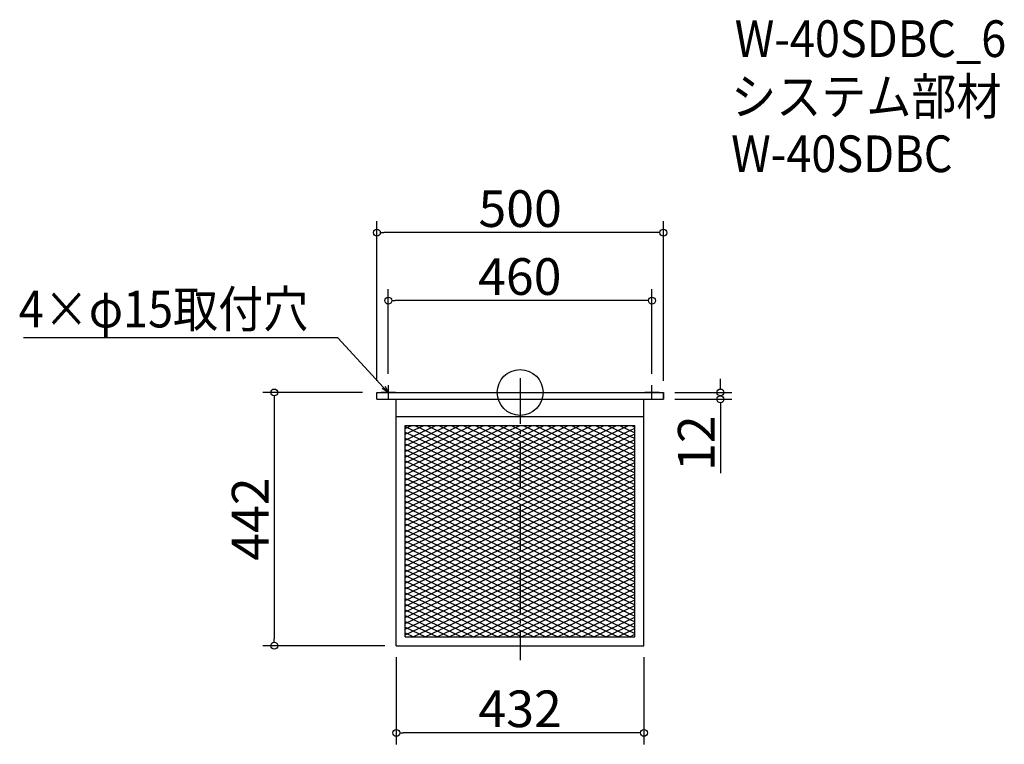
# Model space of a CAD drawing. Extents: x -1431 to 287, y -338 to 927.
import ezdxf

# ---------------------------------------------------------------- set-up
doc = ezdxf.new("R2010")
doc.units = 0
doc.header["$LTSCALE"] = 20
doc.header["$MEASUREMENT"] = 0
doc.header["$PDMODE"] = 3
doc.header["$PDSIZE"] = -2
doc.linetypes.add('DASHDOT', pattern=[5.5, 4, -0.6, 0.3, -0.6])
doc.layers.get('0').update_dxf_attribs({"linetype": 'CONTINUOUS'})
for name, color, linetype in [('ARRANGE', 1, 'CONTINUOUS'), ('BASIS', 6, 'DASHDOT'), ('DETAIL', 5, 'CONTINUOUS'), ('ETC', 61, 'CONTINUOUS'), ('NOTE', 4, 'CONTINUOUS'), ('OUTLINE', 3, 'CONTINUOUS'), ('SIZE', 30, 'CONTINUOUS')]:
    doc.layers.add(name, color=color, linetype=linetype)
doc.styles.get("Standard").update_dxf_attribs({"font": 'SIMPLEX.shx', "width": 0.9, "height": 64, "bigfont": 'BIGFONT.shx'})

# ---------------------------------------------------------------- blocks, each defined once
blk = doc.blocks.new('_DOTBLANK')
at = {"color": 0, "linetype": 'ByBlock'}
blk.add_line((-0.5, 0), (-1, 0), dxfattribs=at)
blk.add_circle((0, 0), 0.5, dxfattribs=at)
blk = doc.blocks.new('_OPEN30')
at = {"color": 0, "linetype": 'ByBlock'}
for p, q in [((-1, 0.27), (0, 0)), ((0, 0), (-1, -0.27)), ((0, 0), (-1, 0))]:
    blk.add_line(p, q, dxfattribs=at)

msp = doc.modelspace()

# ---------------------------------------------------------------- linework, layer by layer
at = {"layer": 'ARRANGE'}
msp.add_circle((-557.6, 276.4), 40, dxfattribs=at)
msp.add_point((-557.6, 276.4), dxfattribs=at)
at = {"layer": 'BASIS'}
msp.add_line((-557.6, 301.4), (-557.6, -190.6), dxfattribs=at)
at = {"layer": 'DETAIL'}
for p, q in [((-807.6, 276.4), (-307.6, 276.4)), ((-807.6, 264.4), (-807.6, 276.4)), ((-307.6, 264.4), (-307.6, 276.4)), ((-807.6, 264.4), (-307.6, 264.4)), ((-773.6, -165.6), (-773.6, 264.4)), ((-773.6, 133.8), (-773.6, 264.4)), ((-341.6, -165.6), (-341.6, 264.4)), ((-773.6, 234.4), (-341.6, 234.4)), ((-758, -150), (-758, 218.8)), ((-758, 218.8), (-357.2, 218.8)), ((-758, -150), (-758, 218.8)), ((-758, 218.8), (-357.2, 218.8)), ((-758, -150), (-758, 218.8)), ((-758, 218.8), (-357.2, 218.8)), ((-758, -150), (-758, 218.8)), ((-758, 218.8), (-357.2, 218.8)), ((-758, 213.4), (-746.7, 218.8)), ((-758, 203.4), (-725.7, 218.8)), ((-758, 193.4), (-704.7, 218.8)), ((-758, 183.4), (-683.7, 218.8)), ((-758, 173.4), (-662.7, 218.8)), ((-758, 163.4), (-641.7, 218.8)), ((-758, 153.4), (-620.7, 218.8)), ((-758, 143.4), (-599.7, 218.8)), ((-758, 133.4), (-578.7, 218.8)), ((-758, -150), (-758, 218.8)), ((-758, 218.8), (-357.2, 218.8)), ((-758, 216.8), (-573, 128.7)), ((-758, 123.4), (-573, 211.5)), ((-758, 206.8), (-573, 118.7)), ((-741.2, 218.8), (-573, 138.7)), ((-720.2, 218.8), (-573, 148.7)), ((-699.2, 218.8), (-573, 158.7)), ((-678.2, 218.8), (-573, 168.7)), ((-657.2, 218.8), (-573, 178.7)), ((-636.2, 218.8), (-573, 188.7)), ((-615.2, 218.8), (-573, 198.7)), ((-594.2, 218.8), (-573, 208.7)), ((-573.2, 218.8), (-573, 218.7)), ((-573, 211.5), (-557.7, 218.8)), ((-573, 201.5), (-536.7, 218.8)), ((-573, 191.5), (-515.7, 218.8)), ((-573, 181.5), (-494.7, 218.8)), ((-573, 171.5), (-473.7, 218.8)), ((-573, 161.5), (-452.7, 218.8)), ((-573, 151.5), (-431.7, 218.8)), ((-573, 141.5), (-410.7, 218.8)), ((-573, 131.5), (-389.7, 218.8)), ((-573, 121.5), (-368.7, 218.8)), ((-573, 218.7), (-357.2, 115.9)), ((-573, 111.5), (-357.2, 214.2)), ((-573, 208.7), (-357.2, 105.9)), ((-552.2, 218.8), (-357.2, 125.9)), ((-531.2, 218.8), (-357.2, 135.9)), ((-510.2, 218.8), (-357.2, 145.9)), ((-489.2, 218.8), (-357.2, 155.9)), ((-468.2, 218.8), (-357.2, 165.9)), ((-447.2, 218.8), (-357.2, 175.9)), ((-426.2, 218.8), (-357.2, 185.9)), ((-405.2, 218.8), (-357.2, 195.9)), ((-384.2, 218.8), (-357.2, 205.9)), ((-363.2, 218.8), (-357.2, 215.9)), ((-357.2, -150), (-357.2, 218.8)), ((-357.2, -150), (-357.2, 218.8)), ((-357.2, -150), (-357.2, 218.8)), ((-357.2, -150), (-357.2, 218.8)), ((-357.2, -150), (-357.2, 218.8)), ((-758, 113.4), (-573, 201.5)), ((-758, 196.8), (-573, 108.7)), ((-758, 103.4), (-573, 191.5)), ((-573, 101.5), (-357.2, 204.2)), ((-573, 198.7), (-357.2, 95.9)), ((-573, 91.5), (-357.2, 194.2)), ((-758, 186.8), (-573, 98.7)), ((-758, 93.4), (-573, 181.5)), ((-758, 176.8), (-573, 88.7)), ((-573, 188.7), (-357.2, 85.9)), ((-573, 81.5), (-357.2, 184.2)), ((-573, 178.7), (-357.2, 75.9)), ((-573, 71.5), (-357.2, 174.2)), ((-758, 83.4), (-573, 171.5)), ((-758, 166.8), (-573, 78.7)), ((-758, 73.4), (-573, 161.5)), ((-758, 156.8), (-573, 68.7)), ((-573, 168.7), (-357.2, 65.9)), ((-573, 61.5), (-357.2, 164.2)), ((-573, 158.7), (-357.2, 55.9)), ((-758, 63.4), (-573, 151.5)), ((-758, 146.8), (-573, 58.7)), ((-758, 53.4), (-573, 141.5)), ((-573, 51.5), (-357.2, 154.2)), ((-573, 148.7), (-357.2, 45.9)), ((-573, 41.5), (-357.2, 144.2)), ((-573, 138.7), (-357.2, 35.9)), ((-758, 136.8), (-573, 48.7)), ((-758, 43.4), (-573, 131.5)), ((-758, 126.8), (-573, 38.7)), ((-758, 33.4), (-573, 121.5)), ((-573, 31.5), (-357.2, 134.2)), ((-573, 128.7), (-357.2, 25.9)), ((-565.6, 25), (-357.2, 124.2)), ((-758, 116.8), (-573, 28.7)), ((-758, 23.4), (-573, 111.5)), ((-758, 106.8), (-357.2, -84.1)), ((-573, 118.7), (-376.2, 25)), ((-573, 108.7), (-397.2, 25)), ((-544.6, 25), (-357.2, 114.2)), ((-523.6, 25), (-357.2, 104.2)), ((-758, 13.4), (-573, 101.5)), ((-758, 96.8), (-357.2, -94.1)), ((-758, 3.4), (-573, 91.5)), ((-758, 86.8), (-357.2, -104.1)), ((-573, 98.7), (-418.2, 25)), ((-573, 88.7), (-439.2, 25)), ((-502.6, 25), (-357.2, 94.2)), ((-758, -6.6), (-573, 81.5)), ((-758, 76.8), (-357.2, -114.1)), ((-758, -16.6), (-573, 71.5)), ((-573, 78.7), (-460.2, 25)), ((-481.6, 25), (-357.2, 84.2)), ((-460.6, 25), (-357.2, 74.2)), ((-758, 66.8), (-357.2, -124.1)), ((-758, -26.6), (-573, 61.5)), ((-758, 56.8), (-357.2, -134.1)), ((-573, 68.7), (-481.2, 25)), ((-573, 58.7), (-502.2, 25)), ((-439.6, 25), (-357.2, 64.3)), ((-418.6, 25), (-357.2, 54.3)), ((-758, -36.6), (-573, 51.5)), ((-758, 46.8), (-357.2, -144.1)), ((-758, -46.6), (-573, 41.5)), ((-758, 36.8), (-365.7, -150)), ((-573, 48.7), (-523.2, 25)), ((-573, 38.7), (-544.2, 25)), ((-397.6, 25), (-357.2, 44.3)), ((-758, -56.6), (-573, 31.5)), ((-758, 26.8), (-386.7, -150)), ((-758, -66.6), (-565.6, 25)), ((-758, -76.6), (-544.6, 25)), ((-758, -86.6), (-523.6, 25)), ((-758, -96.6), (-502.6, 25)), ((-758, -106.6), (-481.6, 25)), ((-758, -116.6), (-460.6, 25)), ((-758, -126.6), (-439.6, 25)), ((-758, -136.6), (-418.6, 25)), ((-758, -146.6), (-397.6, 25)), ((-744.1, -150), (-376.6, 25)), ((-723.2, -150), (-357.2, 24.3)), ((-573, 28.7), (-565.2, 25)), ((-565.2, 25), (-357.2, -74.1)), ((-544.2, 25), (-357.2, -64.1)), ((-523.2, 25), (-357.2, -54.1)), ((-502.2, 25), (-357.2, -44.1)), ((-481.2, 25), (-357.2, -34.1)), ((-460.2, 25), (-357.2, -24.1)), ((-439.2, 25), (-357.2, -14.1)), ((-418.2, 25), (-357.2, -4.1)), ((-397.2, 25), (-357.2, 5.9)), ((-376.6, 25), (-357.2, 34.3)), ((-376.2, 25), (-357.2, 15.9)), ((-758, 16.8), (-407.7, -150)), ((-758, 6.8), (-428.7, -150)), ((-702.2, -150), (-357.2, 14.3)), ((-681.2, -150), (-357.2, 4.3)), ((-758, -3.2), (-449.7, -150)), ((-758, -13.2), (-470.7, -150)), ((-660.2, -150), (-357.2, -5.7)), ((-639.2, -150), (-357.2, -15.7)), ((-758, -23.2), (-491.7, -150)), ((-758, -33.2), (-512.7, -150)), ((-618.2, -150), (-357.2, -25.7)), ((-758, -43.2), (-533.7, -150)), ((-597.2, -150), (-357.2, -35.7)), ((-576.2, -150), (-357.2, -45.7)), ((-758, -53.2), (-554.7, -150)), ((-758, -63.2), (-575.7, -150)), ((-555.2, -150), (-357.2, -55.7)), ((-534.2, -150), (-357.2, -65.7)), ((-758, -73.2), (-596.7, -150)), ((-758, -83.2), (-617.7, -150)), ((-513.2, -150), (-357.2, -75.7)), ((-492.2, -150), (-357.2, -85.7)), ((-758, -93.2), (-638.7, -150)), ((-471.2, -150), (-357.2, -95.7)), ((-758, -103.2), (-659.7, -150)), ((-758, -113.2), (-680.7, -150)), ((-450.2, -150), (-357.2, -105.7)), ((-429.2, -150), (-357.2, -115.7)), ((-758, -123.2), (-701.7, -150)), ((-758, -133.2), (-722.7, -150)), ((-408.2, -150), (-357.2, -125.7)), ((-387.2, -150), (-357.2, -135.7)), ((-758, -143.2), (-743.7, -150)), ((-758, -150), (-357.2, -150)), ((-758, -150), (-357.2, -150)), ((-758, -150), (-357.2, -150)), ((-758, -150), (-357.2, -150)), ((-758, -150), (-357.2, -150)), ((-366.2, -150), (-357.2, -145.7)), ((-773.6, -165.6), (-341.6, -165.6)), ((-473.6, -165.6), (-352.6, -165.6))]:
    msp.add_line(p, q, dxfattribs=at)
at = {"layer": 'NOTE'}
for p, q in [((-775.1, 276.4), (-800.1, 276.4)), ((-787.6, 288.9), (-787.6, 263.9)), ((-315.1, 276.4), (-340.1, 276.4)), ((-327.6, 263.9), (-327.6, 288.9))]:
    msp.add_line(p, q, dxfattribs=at)
msp.add_lwpolyline([(-795.7, 285.2), (-875.5, 371.9), (-1424.1, 371.9)], dxfattribs=at)
at = {"layer": 'OUTLINE'}
for p, q in [((-807.6, 264.4), (-807.6, 276.4)), ((-807.6, 276.4), (-307.6, 276.4)), ((-307.6, 276.4), (-307.6, 264.4)), ((-807.6, 264.4), (-307.6, 264.4)), ((-773.6, -165.6), (-773.6, 264.4)), ((-773.6, 133.8), (-773.6, 264.4)), ((-341.6, -165.6), (-341.6, 264.4)), ((-773.6, 234.4), (-341.6, 234.4)), ((-773.6, -165.6), (-341.6, -165.6)), ((-473.6, -165.6), (-352.6, -165.6))]:
    msp.add_line(p, q, dxfattribs=at)
at = {"layer": 'SIZE'}
for p, q in [((-807.6, 296.4), (-807.6, 575.3)), ((-307.6, 296.4), (-307.6, 575.3)), ((-319.6, 555.3), (-795.6, 555.3)), ((-787.6, 308.9), (-787.6, 456.7)), ((-327.6, 308.9), (-327.6, 456.7)), ((-339.6, 436.7), (-775.6, 436.7)), ((-208.3, 288.4), (-208.3, 300.4)), ((-832.6, 276.4), (-1006.6, 276.4)), ((-287.6, 276.4), (-188.3, 276.4)), ((-986.6, 264.4), (-986.6, -153.6)), ((-287.6, 264.4), (-188.3, 264.4)), ((-208.3, 252.4), (-208.3, 135.4)), ((-793.6, -165.6), (-1006.6, -165.6)), ((-773.6, -185.6), (-773.6, -337.8)), ((-341.6, -185.6), (-341.6, -337.8)), ((-353.6, -317.8), (-761.6, -317.8))]:
    msp.add_line(p, q, dxfattribs=at)

# ---------------------------------------------------------------- block references
at = {"layer": 'NOTE', "xscale": 11.99999999999906, "yscale": 12, "zscale": 12, "rotation": 312.6090116116846}
msp.add_blockref('_OPEN30', (-787.6, 276.4), dxfattribs=at)
at = {"layer": 'SIZE', "xscale": 12, "yscale": 12, "zscale": 12}
for p, rotation in [((-807.6, 555.3), 180), ((-787.6, 436.7), 180), ((-986.6, 276.4), 90), ((-208.3, 276.4), 270), ((-208.3, 264.4), 90), ((-986.6, -165.6), 270), ((-773.6, -317.8), 180)]:
    msp.add_blockref('_DOTBLANK', p, dxfattribs=dict(at, rotation=rotation))
for p in [(-307.6, 555.3), (-327.6, 436.7), (-341.6, -317.8)]:
    msp.add_blockref('_DOTBLANK', p, dxfattribs=at)

# ---------------------------------------------------------------- texts
at = {"layer": 'ETC', "width": 0.9}
for s, p in [('W-40SDBC_6', (-183.2, 861.9)), ('システム部材', (-189.4, 761)), ('W-40SDBC', (-189.4, 661))]:
    msp.add_text(s, height=64, dxfattribs=at).set_placement(p)
at = {"layer": 'NOTE', "width": 0.9}
msp.add_text('4×φ15取付穴', height=64, dxfattribs=at).set_placement((-1432.3, 389.9))
at = {"layer": 'SIZE', "char_height": 64, "attachment_point": 5}
for s, insert in [('\\A1;500', (-557.6, 597.3)), ('\\A1;460', (-558.2, 478.7)), ('\\A1;432', (-557.6, -275.8))]:
    msp.add_mtext(s, dxfattribs=dict(at, insert=insert))
at = {"layer": 'SIZE', "char_height": 64, "attachment_point": 5, "rotation": 90}
for s, insert in [('\\A1;12', (-250.3, 187.9)), ('\\A1;442', (-1028.6, 55.4))]:
    msp.add_mtext(s, dxfattribs=dict(at, insert=insert))

doc.saveas('drawing.dxf')
